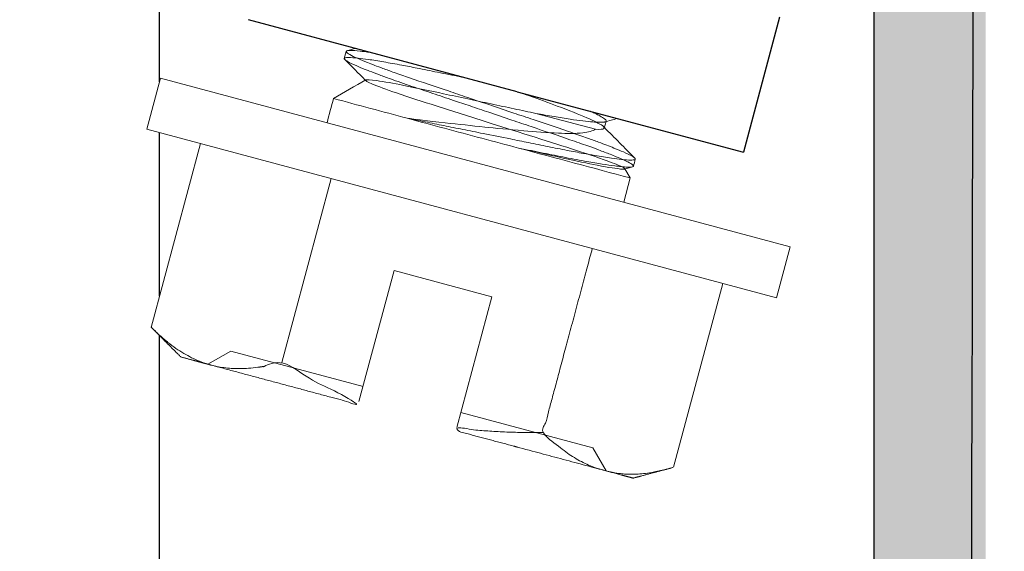
# Model space of a CAD drawing. Units: inches. Extents: x -3.4 to 4.2, y -12.6 to 4.4.
# Drawn here: x 3.2 to 3.7, y -5.2 to -4.9 of the extents above; entities that cross this region are included whole.
import ezdxf

# ---------------------------------------------------------------- set-up
doc = ezdxf.new("R2010")
doc.units = ezdxf.units.IN
doc.header["$MEASUREMENT"] = 0
for name, color, linetype, lineweight in [('FABRIC-ROLL', 7, 'Continuous', 30), ('POCKET', 7, 'Continuous', 25), ('SHADE-BRACKET', 7, 'Continuous', 30), ('SHADE-BRACKET_SCREW', 7, 'Continuous', 5), ('SUB-BRACKET', 7, 'Continuous', 18)]:
    doc.layers.add(name, color=color, linetype=linetype, lineweight=lineweight)

# ---------------------------------------------------------------- blocks, each defined once
blk = doc.blocks.new('POCKET_PART-085380')
at = {"layer": 'POCKET', "transparency": 33554559}
h = blk.add_hatch(color=254, dxfattribs=at)
h.dxf.hatch_style = 1
edge = h.paths.add_edge_path()
edge.add_spline(control_points=[(3.63095, 2.66797), (3.63095, 2.69283), (3.61338, 2.7104), (3.5958, 2.72797), (3.57095, 2.72797)], knot_values=[7.141593, 7.141593, 7.141593, 7.926991, 7.926991, 8.712389, 8.712389, 8.712389], weights=[1, 0.92388, 1, 0.92388, 1], degree=2, periodic=0)
edge.add_spline(control_points=[(3.57095, 2.72797), (3.5386, 2.72797), (3.50625, 2.72797)], knot_values=[8.712389, 8.712389, 8.712389, 8.72196, 8.72196, 8.72196], weights=[1, 1, 1], degree=2, periodic=0)
edge.add_line((3.50625, 2.72797), (0.88095, 2.72797))
edge.add_spline(control_points=[(-3.18905, 2.72797), (0.1586, 2.72797), (3.50625, 2.72797)], knot_values=[8.72196, 8.72196, 8.72196, 9.712389, 9.712389, 9.712389], weights=[1, 1, 1], degree=2, periodic=0)
edge.add_spline(control_points=[(-3.18905, 2.72797), (-3.24905, 2.72797), (-3.24905, 2.66797)], knot_values=[9.712389, 9.712389, 9.712389, 11.283185, 11.283185, 11.283185], weights=[1, 0.707107, 1], degree=2, periodic=0)
edge.add_spline(control_points=[(-3.24905, 2.66797), (-3.24905, -2.77203), (-3.24905, -8.21203)], knot_values=[11.283185, 11.283185, 11.283185, 12.283185, 12.283185, 12.283185], weights=[1, 1, 1], degree=2, periodic=0)
edge.add_spline(control_points=[(-3.24905, -8.21203), (-3.27905, -8.21203), (-3.30905, -8.21203)], knot_values=[12.283185, 12.283185, 12.283185, 13.283185, 13.283185, 13.283185], weights=[1, 1, 1], degree=2, periodic=0)
edge.add_spline(control_points=[(-3.30905, -8.21203), (-3.30905, -2.77203), (-3.30905, 2.66797)], knot_values=[13.283185, 13.283185, 13.283185, 14.283185, 14.283185, 14.283185], weights=[1, 1, 1], degree=2, periodic=0)
edge.add_spline(control_points=[(-3.30905, 2.66797), (-3.30905, 2.78797), (-3.18905, 2.78797)], knot_values=[14.283185, 14.283185, 14.283185, 15.853982, 15.853982, 15.853982], weights=[1, 0.707107, 1], degree=2, periodic=0)
edge.add_spline(control_points=[(-3.18905, 2.78797), (-0.09844, 2.78797), (2.99216, 2.78797)], knot_values=[15.853982, 15.853982, 15.853982, 16.768362, 16.768362, 16.768362], weights=[1, 1, 1], degree=2, periodic=0)
edge.add_spline(control_points=[(2.99216, 2.78797), (3.04686, 2.78797), (3.10155, 2.78797)], knot_values=[16.768362, 16.768362, 16.768362, 16.784544, 16.784544, 16.784544], weights=[1, 1, 1], degree=2, periodic=0)
edge.add_spline(control_points=[(3.10155, 2.78797), (3.12455, 2.78797), (3.14754, 2.78797)], knot_values=[16.784544, 16.784544, 16.784544, 16.791347, 16.791347, 16.791347], weights=[1, 1, 1], degree=2, periodic=0)
edge.add_spline(control_points=[(3.14754, 2.78797), (3.35925, 2.78797), (3.57095, 2.78797)], knot_values=[16.791347, 16.791347, 16.791347, 16.853982, 16.853982, 16.853982], weights=[1, 1, 1], degree=2, periodic=0)
edge.add_spline(control_points=[(3.57095, 2.78797), (3.69095, 2.78797), (3.69095, 2.66797)], knot_values=[16.853982, 16.853982, 16.853982, 18.424778, 18.424778, 18.424778], weights=[1, 0.707107, 1], degree=2, periodic=0)
edge.add_spline(control_points=[(3.69095, 2.66797), (3.69095, -2.77203), (3.69095, -8.21203)], knot_values=[18.424778, 18.424778, 18.424778, 19.424778, 19.424778, 19.424778], weights=[1, 1, 1], degree=2, periodic=0)
edge.add_spline(control_points=[(3.69095, -8.21203), (3.66595, -8.21203), (3.64095, -8.21203)], knot_values=[19.424778, 19.424778, 19.424778, 20.424778, 20.424778, 20.424778], weights=[1, 1, 1], degree=2, periodic=0)
edge.add_spline(control_points=[(3.64095, -8.21203), (3.63095, -8.21203), (3.63095, -8.20203)], knot_values=[20.424778, 20.424778, 20.424778, 21.995574, 21.995574, 21.995574], weights=[1, 0.707107, 1], degree=2, periodic=0)
edge.add_spline(control_points=[(3.63095, -8.20203), (3.63095, -7.37703), (3.63095, -6.55203)], knot_values=[5.141593, 5.141593, 5.141593, 6.141593, 6.141593, 6.141593], weights=[1, 1, 1], degree=2, periodic=0)
edge.add_spline(control_points=[(3.63095, -6.55203), (3.63095, -5.54678), (3.63095, -4.54153)], knot_values=[6.293387, 6.293387, 6.293387, 6.478345, 6.478345, 6.478345], weights=[1, 1, 1], degree=2, periodic=0)
edge.add_line((3.63095, -4.54153), (3.63095, 2.60327))
edge.add_spline(control_points=[(3.63095, 2.66797), (3.63095, 2.53562), (3.63095, 2.40327)], knot_values=[7.117241, 7.117241, 7.117241, 7.141593, 7.141593, 7.141593], weights=[1, 1, 1], degree=2, periodic=0)
at = {"layer": 'POCKET'}
blk.add_rational_spline([(3.63095, -8.21203), (3.66345, -8.21203), (3.69595, -8.21203), (3.71595, -8.21203), (3.71595, -8.23203), (3.71595, -8.24703), (3.71595, -8.26203), (3.71595, -8.27031), (3.71009, -8.27617), (3.70424, -8.28203), (3.69595, -8.28203), (3.63845, -8.28203), (3.58095, -8.28203), (3.56095, -8.28203), (3.56095, -8.26203), (3.56095, -7.98703), (3.56095, -7.71203), (3.56095, -7.66203), (3.51095, -7.66203), (3.38747, -7.66203), (3.26399, -7.66203), (3.25036, -7.66203), (3.24906, -7.64846), (3.23838, -7.53749), (3.22771, -7.42652), (3.22627, -7.41159), (3.2412, -7.41016), (3.26111, -7.40824), (3.28102, -7.40633), (3.29595, -7.40489), (3.29739, -7.41982), (3.30502, -7.49914), (3.31265, -7.57846), (3.31395, -7.59203), (3.32758, -7.59203), (3.43676, -7.59203), (3.54595, -7.59203), (3.55216, -7.59203), (3.55656, -7.58763), (3.56095, -7.58324), (3.56095, -7.57703), (3.56095, -7.35803), (3.56095, -7.13903), (3.56095, -7.11903), (3.54095, -7.11903), (3.44095, -7.11903), (3.34095, -7.11903), (3.32095, -7.11903), (3.32095, -7.09903), (3.32095, -7.03403), (3.32095, -6.96903), (3.32095, -6.94903), (3.34095, -6.94903), (3.35595, -6.94903), (3.37095, -6.94903), (3.39095, -6.94903), (3.39095, -6.96903), (3.39095, -7.00903), (3.39095, -7.04903), (3.46595, -7.04903), (3.54095, -7.04903), (3.56095, -7.04903), (3.56095, -7.02903), (3.56095, -6.82553), (3.56095, -6.62203), (3.56095, -6.60203), (3.54095, -6.60203), (3.47595, -6.60203), (3.41095, -6.60203), (3.39095, -6.60203), (3.39095, -6.62203), (3.39095, -6.65203), (3.39095, -6.68203), (3.39095, -6.70203), (3.37095, -6.70203), (3.35595, -6.70203), (3.34095, -6.70203), (3.32095, -6.70203), (3.32095, -6.68203), (3.32095, -6.61703), (3.32095, -6.55203), (3.32095, -6.53203), (3.34095, -6.53203), (3.47595, -6.53203), (3.61095, -6.53203), (3.63095, -6.53203), (3.63095, -6.55203), (3.63095, -7.37703), (3.63095, -8.20203), (3.63095, -2.76703), (3.63095, 2.66797), (3.63095, 2.69283), (3.61338, 2.7104), (3.5958, 2.72797), (3.57095, 2.72797), (0.19095, 2.72797), (-3.18905, 2.72797), (-3.24905, 2.72797), (-3.24905, 2.66797), (-3.24905, -2.77203), (-3.24905, -8.21203), (-3.27905, -8.21203), (-3.30905, -8.21203), (-3.30905, -2.77203), (-3.30905, 2.66797), (-3.30905, 2.78797), (-3.18905, 2.78797), (0.19095, 2.78797), (3.57095, 2.78797), (3.69095, 2.78797), (3.69095, 2.66797), (3.69095, -2.77203), (3.69095, -8.21203), (3.66595, -8.21203), (3.64095, -8.21203), (3.63095, -8.21203), (3.63095, -8.20203)], [1, 1, 1, 0.707106781187, 1, 1, 1, 0.923879532511, 1, 0.923879532511, 1, 1, 1, 0.707106781187, 1, 1, 1, 0.707106781187, 1, 1, 1, 0.740183990933, 1, 1, 1, 0.707106781187, 1, 1, 1, 0.707106781189, 1, 1, 1, 0.740183990933, 1, 1, 1, 0.923879532511, 1, 0.923879532511, 1, 1, 1, 0.707106781187, 1, 1, 1, 0.707106781187, 1, 1, 1, 0.707106781187, 1, 1, 1, 0.707106781187, 1, 1, 1, 1, 1, 0.707106781187, 1, 1, 1, 0.707106781187, 1, 1, 1, 0.707106781187, 1, 1, 1, 0.707106781187, 1, 1, 1, 0.707106781187, 1, 1, 1, 0.707106781187, 1, 1, 1, 0.707106781187, 1, 1, 1, 1, 1, 0.923879532511, 1, 0.923879532511, 1, 1, 1, 0.707106781187, 1, 1, 1, 1, 1, 1, 1, 0.707106781187, 1, 1, 1, 0.707106781187, 1, 1, 1, 1, 1, 0.707106781187, 1], degree=2, knots=[0, 0, 0, 1, 1, 2.570796, 2.570796, 3.570796, 3.570796, 4.356194, 4.356194, 5.141593, 5.141593, 6.141593, 6.141593, 7.712389, 7.712389, 8.712389, 8.712389, 10.283185, 10.283185, 11.283185, 11.283185, 12.75809, 12.75809, 13.75809, 13.75809, 15.328886, 15.328886, 16.328886, 16.328886, 17.899683, 17.899683, 18.899683, 18.899683, 20.374587, 20.374587, 21.374587, 21.374587, 22.159986, 22.159986, 22.945384, 22.945384, 23.945384, 23.945384, 25.51618, 25.51618, 26.51618, 26.51618, 28.086976, 28.086976, 29.086976, 29.086976, 30.657773, 30.657773, 31.657773, 31.657773, 33.228569, 33.228569, 34.228569, 34.228569, 35.228569, 35.228569, 36.799365, 36.799365, 37.799365, 37.799365, 39.370162, 39.370162, 40.370162, 40.370162, 41.940958, 41.940958, 42.940958, 42.940958, 44.511754, 44.511754, 45.511754, 45.511754, 47.082551, 47.082551, 48.082551, 48.082551, 49.653347, 49.653347, 50.653347, 50.653347, 52.224143, 52.224143, 53.224143, 53.224143, 54.224143, 54.224143, 55.009542, 55.009542, 55.79494, 55.79494, 56.79494, 56.79494, 58.365736, 58.365736, 59.365736, 59.365736, 60.365736, 60.365736, 61.365736, 61.365736, 62.936532, 62.936532, 63.936532, 63.936532, 65.507329, 65.507329, 66.507329, 66.507329, 67.507329, 67.507329, 69.078125, 69.078125, 69.078125], dxfattribs=at)
blk = doc.blocks.new('POCKET-085380')
at = {"layer": 'POCKET'}
blk.add_blockref('POCKET_PART-085380', (0, 0), dxfattribs=at)
blk = doc.blocks.new('SHADE-BRACKET-085380')
at = {"layer": 'SHADE-BRACKET', "extrusion": (-1, 6.12323e-17, 0)}
for p, q in [((3.25, -4.97), (3.25, -4.91574)), ((3.581, -4.93555), (3.56167, -5.00771)), ((3.44093, -4.97535), (3.29737, -4.93689)), ((3.44093, -4.97535), (3.56167, -5.00771)), ((3.25, -5.0846), (3.25, -4.99717)), ((3.25, -5.18332), (3.25, -5.10564)), ((3.25, -5.3293), (3.25, -5.18332))]:
    blk.add_line(p, q, dxfattribs=at)
blk = doc.blocks.new('SHADE-BRACKET_SCREWS-085380')
at = {"layer": 'SHADE-BRACKET_SCREW', "extrusion": (-1, 6.12323e-17, 0)}
for p, q in [((3.34958, -4.95381), (3.34857, -4.95758)), ((3.45092, -4.98692), (3.48268, -4.99543)), ((3.24555, -5.10119), (3.27186, -5.00302)), ((3.50242, -5.01547), (3.49813, -5.01663)), ((3.31526, -5.11987), (3.34157, -5.0217)), ((3.52439, -5.17591), (3.5507, -5.07774)), ((3.28808, -5.1138), (3.27583, -5.12087)), ((3.28808, -5.1138), (3.35859, -5.13269))]:
    blk.add_line(p, q, dxfattribs=at)
at = {"layer": 'SHADE-BRACKET_SCREW'}
blk.add_polyline3d([(3.57935, -5.08541, 0), (3.58665, -5.05818, 0), (3.25051, -4.96811, 0), (3.24321, -4.99535, 0)], close=True, dxfattribs=at)
for points in [[(3.48839, -4.991, 0), (3.48831, -4.9913, 0), (3.48738, -4.99477, 0)], [(3.49833, -5.01636, 0), (3.49844, -5.01655, 0), (3.50125, -5.02142, 0), (3.49778, -5.03436, 0)], [(3.40859, -5.15472, 0), (3.42732, -5.08485, 0), (3.37516, -5.07087, 0), (3.35643, -5.14074, 0)], [(3.41075, -5.14667, 0), (3.48126, -5.16556, 0), (3.48834, -5.17781, 0)]]:
    blk.add_polyline3d(points, dxfattribs=at)
for points, knots in [([(3.36272, -4.9544), (3.36261, -4.95438), (3.3625, -4.95437), (3.36037, -4.95406), (3.35856, -4.95383), (3.35493, -4.95344), (3.35329, -4.95332), (3.35104, -4.95329), (3.35032, -4.95336), (3.34973, -4.95359), (3.34961, -4.95369), (3.34958, -4.95381), (3.34955, -4.95393), (3.3496, -4.95407), (3.35, -4.95456), (3.35059, -4.95498), (3.35255, -4.95609), (3.35403, -4.95681), (3.35737, -4.95828), (3.35905, -4.95898), (3.36336, -4.96072), (3.36612, -4.96178), (3.37111, -4.96361), (3.37314, -4.96435), (3.37787, -4.96602), (3.3806, -4.96697), (3.38983, -4.97015), (3.39681, -4.97248), (3.40754, -4.97609), (3.411, -4.97726), (3.41856, -4.97981), (3.42266, -4.98119), (3.42677, -4.98258), (3.43088, -4.98397), (3.43498, -4.98536), (3.44254, -4.98791), (3.44601, -4.98907), (3.45676, -4.99268), (3.46373, -4.99502), (3.47301, -4.99821), (3.47577, -4.99917), (3.48048, -5.00084), (3.48246, -5.00156), (3.48741, -5.00339), (3.49017, -5.00445), (3.49448, -5.00617), (3.49616, -5.00688), (3.4995, -5.00836), (3.50098, -5.00907), (3.50282, -5.0101), (3.50337, -5.01048), (3.50367, -5.01078)], [0, 0, 0, 0, 0.001543, 0.001543, 0.0308196, 0.0308196, 0.0690885, 0.0690885, 0.1019426, 0.1019426, 0.1184366, 0.1184366, 0.1184366, 0.1349301, 0.1349301, 0.1677821, 0.1677821, 0.2060507, 0.2060507, 0.2353284, 0.2353284, 0.272403, 0.272403, 0.2954678, 0.2954678, 0.3232419, 0.3232419, 0.3849121, 0.3849121, 0.413421, 0.413421, 0.4464528, 0.4464528, 0.4464528, 0.4795108, 0.4795108, 0.5080444, 0.5080444, 0.5697701, 0.5697701, 0.5979016, 0.5979016, 0.6205113, 0.6205113, 0.6575477, 0.6575477, 0.6868349, 0.6868349, 0.7251101, 0.7251101, 0.7534798, 0.7534798, 0.7534798, 0.7534798]), ([(3.36007, -4.96943), (3.35999, -4.96935), (3.3599, -4.96926), (3.35982, -4.96917), (3.35616, -4.9655), (3.35251, -4.96182), (3.34885, -4.95815), (3.34879, -4.95809), (3.34875, -4.95804), (3.34859, -4.95783), (3.34854, -4.9577), (3.3486, -4.95747), (3.34871, -4.95737), (3.34926, -4.95715), (3.34995, -4.95708), (3.35216, -4.95708), (3.35385, -4.9572), (3.35756, -4.9576), (3.35941, -4.95784), (3.36392, -4.95848), (3.36668, -4.95892), (3.37267, -4.95995), (3.37589, -4.96054), (3.38192, -4.96168), (3.38464, -4.9622), (3.39095, -4.96344), (3.3946, -4.96418), (3.40234, -4.96574), (3.40642, -4.96656), (3.41145, -4.96757), (3.4123, -4.96774), (3.41316, -4.96791)], [0, 0, 0, 0, 0.000363, 0.000363, 0.000363, 0.0159155, 0.0159155, 0.0159155, 0.0210002, 0.0210002, 0.0368835, 0.0368835, 0.0527664, 0.0527664, 0.0849084, 0.0849084, 0.1244088, 0.1244088, 0.1542239, 0.1542239, 0.1893324, 0.1893324, 0.2235473, 0.2235473, 0.2493101, 0.2493101, 0.2811596, 0.2811596, 0.3145913, 0.3145913, 0.3213802, 0.3213802, 0.3213802, 0.3213802]), ([(3.50294, -5.01512), (3.50299, -5.01494), (3.50285, -5.01471), (3.50206, -5.01402), (3.5012, -5.01351), (3.49922, -5.01248), (3.49832, -5.01205), (3.49624, -5.01112), (3.49507, -5.01062), (3.49276, -5.00966), (3.49168, -5.00922), (3.48865, -5.00802), (3.48658, -5.00723), (3.48255, -5.00573), (3.48066, -5.00504), (3.47566, -5.00326), (3.47244, -5.00214), (3.46266, -4.99877), (3.45568, -4.99644), (3.44496, -4.99283), (3.44153, -4.99167), (3.43398, -4.98912), (3.42987, -4.98774), (3.42576, -4.98635), (3.42242, -4.98522), (3.41908, -4.98409), (3.41276, -4.98196), (3.40977, -4.98096), (3.40307, -4.97871), (3.39939, -4.97747), (3.39198, -4.97497), (3.38827, -4.97372), (3.38064, -4.97112), (3.3768, -4.96979), (3.37118, -4.96778), (3.36921, -4.96706), (3.36543, -4.96565), (3.36364, -4.96497), (3.36119, -4.96402), (3.36043, -4.96372), (3.35789, -4.9627), (3.35629, -4.96202), (3.35295, -4.96054), (3.35143, -4.95981), (3.34965, -4.95879), (3.34914, -4.95844), (3.34885, -4.95815)], [0, 0, 0, 0, 0.0248163, 0.0248163, 0.0607004, 0.0607004, 0.0829049, 0.0829049, 0.1050613, 0.1050613, 0.1221481, 0.1221481, 0.1497992, 0.1497992, 0.171831, 0.171831, 0.2048508, 0.2048508, 0.2665575, 0.2665575, 0.2948817, 0.2948817, 0.3279829, 0.3279829, 0.3279829, 0.3548467, 0.3548467, 0.3792639, 0.3792639, 0.4103618, 0.4103618, 0.4438432, 0.4438432, 0.4825628, 0.4825628, 0.5053834, 0.5053834, 0.528943, 0.528943, 0.5402757, 0.5402757, 0.5684133, 0.5684133, 0.607915, 0.607915, 0.6349734, 0.6349734, 0.6349734, 0.6349734]), ([(3.50395, -5.01135), (3.50361, -5.01261), (3.50328, -5.01386), (3.50294, -5.01512), (3.50292, -5.01518), (3.50289, -5.01524), (3.50267, -5.01542), (3.50237, -5.01551), (3.5014, -5.01563), (3.50067, -5.01564), (3.49881, -5.01557), (3.49767, -5.01548), (3.49533, -5.01525), (3.49421, -5.01512), (3.49103, -5.01472), (3.48881, -5.0144), (3.48384, -5.01361), (3.48108, -5.01314), (3.47457, -5.01198), (3.47074, -5.01126), (3.46287, -5.00972), (3.45889, -5.00892), (3.45269, -5.00767), (3.45059, -5.00725), (3.44622, -5.00637), (3.44394, -5.00591), (3.44163, -5.00545), (3.44578, -5.00638), (3.44985, -5.00729), (3.45785, -5.00909), (3.46176, -5.00997), (3.47245, -5.01232), (3.47854, -5.0136), (3.49018, -5.01586), (3.49404, -5.01643), (3.49718, -5.01672), (3.49782, -5.01672), (3.49813, -5.01663), (3.49858, -5.01651), (3.49834, -5.01623), (3.49613, -5.01498), (3.49267, -5.01363), (3.48377, -5.01041), (3.47713, -5.00817), (3.4632, -5.00367), (3.45557, -5.00127), (3.43932, -4.99615), (3.43145, -4.99366), (3.4244, -4.99142), (3.41561, -4.98863), (3.40642, -4.98572), (3.39057, -4.98066), (3.383, -4.97825), (3.37124, -4.97422), (3.36647, -4.97249), (3.36097, -4.97013), (3.35957, -4.96936), (3.36003, -4.96905), (3.36003, -4.96905), (3.36004, -4.96905), (3.3543, -4.97236), (3.34857, -4.97567), (3.34284, -4.97898), (3.34168, -4.98329), (3.34053, -4.9876), (3.33937, -4.99192)], [0, 0, 0, 0, 1, 1, 1, 1.008402, 1.008402, 1.030293, 1.030293, 1.05621, 1.05621, 1.082462, 1.082462, 1.102304, 1.102304, 1.133983, 1.133983, 1.166155, 1.166155, 1.204383, 1.204383, 1.239682, 1.239682, 1.257242, 1.257242, 1.275749, 1.275749, 1.275749, 1.287654, 1.287654, 1.300243, 1.300243, 1.323994, 1.323994, 1.355356, 1.355356, 1.370966, 1.370966, 1.370966, 1.393379, 1.393379, 1.438699, 1.438699, 1.498966, 1.498966, 1.555274, 1.555274, 1.611755, 1.611755, 1.611755, 1.712681, 1.712681, 1.794664, 1.794664, 1.85906, 1.85906, 1.908966, 1.908966, 1.909576, 1.909576, 1.909576, 2.909576, 2.909576, 2.909576, 3.909576, 3.909576, 3.909576, 3.909576]), ([(3.36004, -4.96905), (3.36049, -4.96878), (3.36246, -4.96892), (3.36972, -4.96997), (3.37488, -4.9709), (3.38697, -4.97329), (3.39433, -4.97486), (3.40577, -4.97733), (3.4101, -4.97826), (3.41865, -4.98008), (3.42282, -4.98097), (3.42696, -4.98185), (3.43109, -4.98273), (3.43521, -4.9836), (3.4432, -4.98529), (3.44709, -4.98612), (3.45081, -4.9869)], [0, 0, 0, 0, 0.0454691, 0.0454691, 0.0955917, 0.0955917, 0.1561966, 0.1561966, 0.1912285, 0.1912285, 0.2235574, 0.2235574, 0.2235574, 0.2558526, 0.2558526, 0.2880386, 0.2880386, 0.2880386, 0.2880386]), ([(3.48268, -4.99543), (3.48515, -4.99553), (3.48667, -4.9954), (3.48729, -4.99495), (3.48735, -4.99487), (3.48738, -4.99477), (3.48748, -4.99439), (3.48696, -4.99384), (3.48517, -4.99269), (3.48432, -4.99221), (3.48188, -4.99095), (3.48015, -4.99014), (3.47396, -4.98743), (3.46859, -4.98532), (3.45756, -4.98125), (3.45237, -4.97938), (3.44521, -4.97682), (3.4435, -4.9762), (3.44177, -4.97558)], [0, 0, 0, 0, 0.0498755, 0.0498755, 0.0596514, 0.0596514, 0.0596514, 0.099183, 0.099183, 0.1219384, 0.1219384, 0.1523457, 0.1523457, 0.2138762, 0.2138762, 0.2601465, 0.2601465, 0.2744511, 0.2744511, 0.2744511, 0.2744511]), ([(3.48701, -4.99402), (3.48716, -4.99417), (3.48731, -4.99432), (3.48746, -4.99447), (3.49286, -4.99991), (3.49827, -5.00535), (3.50367, -5.01078), (3.50372, -5.01083), (3.50376, -5.01088), (3.50393, -5.01109), (3.50398, -5.01123), (3.50392, -5.01147), (3.5038, -5.01156), (3.50322, -5.01179), (3.5025, -5.01186), (3.50024, -5.01184), (3.4986, -5.01173), (3.49498, -5.01133), (3.49318, -5.0111), (3.48855, -5.01044), (3.48558, -5.00997), (3.48034, -5.00906), (3.47828, -5.00869), (3.47341, -5.00779), (3.47055, -5.00725), (3.46427, -5.00602), (3.46084, -5.00534), (3.45392, -5.00395), (3.45046, -5.00325), (3.44375, -5.0019), (3.44053, -5.00125), (3.43246, -4.99963), (3.4276, -4.99865), (3.42272, -4.99767), (3.4191, -4.99694), (3.41548, -4.99622), (3.40847, -4.99481), (3.40508, -4.99413), (3.39835, -4.99277), (3.395, -4.9921), (3.38847, -4.99079), (3.38529, -4.99015), (3.38222, -4.98953), (3.3691, -4.98601), (3.35597, -4.98249), (3.34284, -4.97898)], [0, 0, 0, 0, 0.000636, 0.000636, 0.000636, 0.023634, 0.023634, 0.023634, 0.028113, 0.028113, 0.044599, 0.044599, 0.061085, 0.061085, 0.093932, 0.093932, 0.132183, 0.132183, 0.161344, 0.161344, 0.199032, 0.199032, 0.221338, 0.221338, 0.249295, 0.249295, 0.279939, 0.279939, 0.308791, 0.308791, 0.334597, 0.334597, 0.372494, 0.372494, 0.372494, 0.400606, 0.400606, 0.427395, 0.427395, 0.454758, 0.454758, 0.482303, 0.482303, 0.482303, 1.482303, 1.482303, 1.482303, 1.482303]), ([(3.48769, -4.99147), (3.48757, -4.99151), (3.48742, -4.99154), (3.48664, -4.99166), (3.48578, -4.9917), (3.48371, -4.99167), (3.48255, -4.99161), (3.47966, -4.99139), (3.47789, -4.9912), (3.47385, -4.99071), (3.47159, -4.9904), (3.46648, -4.98962), (3.46361, -4.98915), (3.4575, -4.9881), (3.45428, -4.98753), (3.45092, -4.98692), (3.45088, -4.98691), (3.45084, -4.98691), (3.45081, -4.9869)], [0, 0, 0, 0, 0.0065541, 0.0065541, 0.0314564, 0.0314564, 0.0535412, 0.0535412, 0.0790988, 0.0790988, 0.1053146, 0.1053146, 0.1336864, 0.1336864, 0.1619816, 0.1619816, 0.1619816, 0.1640384, 0.1640384, 0.1640384, 0.1640384]), ([(3.4798, -4.98577), (3.48065, -4.98615), (3.48145, -4.98651), (3.48327, -4.98738), (3.48423, -4.98785), (3.4861, -4.98886), (3.48692, -4.98937), (3.48806, -4.99023), (3.48836, -4.99058), (3.48843, -4.99113), (3.4882, -4.99133), (3.48769, -4.99147), (3.48991, -4.99087), (3.49212, -4.99027), (3.49434, -4.98967)], [0, 0, 0, 0, 0.0131673, 0.0131673, 0.0326526, 0.0326526, 0.0583163, 0.0583163, 0.0843489, 0.0843489, 0.110186, 0.110186, 0.110186, 0.1170742, 0.1170742, 0.1170742, 0.1170742]), ([(3.48268, -4.99543), (3.48128, -4.9963), (3.47899, -4.99693), (3.47203, -4.99775), (3.46734, -4.99768), (3.45675, -4.99723), (3.45021, -4.99664), (3.43644, -4.99547), (3.42927, -4.99479), (3.42365, -4.99422), (3.41659, -4.9935), (3.40954, -4.99274), (3.39311, -4.99087), (3.38615, -4.99001), (3.38222, -4.98953), (3.3955, -4.99309), (3.40877, -4.99664), (3.42204, -5.0002), (3.42857, -5.00195), (3.4351, -5.0037), (3.44163, -5.00545), (3.4615, -5.01077), (3.48138, -5.0161), (3.50125, -5.02142)], [0, 0, 0, 0, 0.017366, 0.017366, 0.039624, 0.039624, 0.071264, 0.071264, 0.114902, 0.114902, 0.114902, 0.139625, 0.139625, 0.172289, 0.172289, 0.172289, 1.172289, 1.172289, 1.172289, 2.172289, 2.172289, 2.172289, 3.172289, 3.172289, 3.172289, 3.172289])]:
    blk.add_open_spline(points, degree=3, knots=knots, dxfattribs=at)
blk.add_open_spline([(3.35011, -4.95346), (3.35162, -4.95305), (3.35312, -4.95264), (3.35463, -4.95223)], degree=3, dxfattribs=at)
for points, weights, knots in [([(3.45468, -5.15723), (3.42976, -5.15771), (3.40859, -5.15472), (3.40838, -5.15553), (3.40816, -5.15632), (3.44741, -5.16684), (3.48665, -5.17735), (3.49474, -5.17952), (3.50282, -5.18169), (3.51361, -5.1788), (3.52439, -5.17591), (3.50282, -5.18169), (3.48665, -5.17735), (3.47047, -5.17302), (3.45468, -5.15723), (3.46784, -5.10814), (3.48099, -5.05906)], [1.90677562333, 1.99549552597, 2.03084745751, 1.21416941236, 1.21375996789, 1, 1, 1, 1, 1, 1, 2.05426523108, 2.05426523108, 2.05426523108, 1.90677562333, 1, 1], [0, 0, 0, 0.227527, 0.227527, 0.238463, 0.238463, 1.238463, 1.238463, 2.238463, 2.238463, 3.238463, 3.238463, 3.616709, 3.616709, 3.994954, 3.994954, 4.994954, 4.994954, 4.994954]), ([(3.27752, -5.12132), (3.31676, -5.13183), (3.356, -5.14235), (3.35622, -5.14155), (3.35643, -5.14074), (3.33661, -5.13275), (3.31526, -5.11987), (3.2937, -5.12565), (3.27752, -5.12132), (3.26134, -5.11698), (3.24555, -5.10119), (3.25345, -5.10909), (3.26134, -5.11698), (3.26943, -5.11915), (3.27752, -5.12132)], [1, 1, 1, 1.21416319527, 1.21440748119, 1.99549552597, 1.90677562333, 2.05426523108, 2.05426523108, 2.05426523108, 1.90677562333, 1, 1, 1, 1], [0, 0, 0, 1, 1, 1.010936, 1.010936, 1.238463, 1.238463, 1.616709, 1.616709, 1.994954, 1.994954, 2.994954, 2.994954, 3.994954, 3.994954, 3.994954])]:
    blk.add_rational_spline(points, weights, degree=2, knots=knots, dxfattribs=at)
blk = doc.blocks.new('SUB-BRACKET-085380')
at = {"layer": 'SUB-BRACKET'}
blk.add_rational_spline([(3.50625, 2.72797), (3.63095, 2.72797), (3.63095, 2.60327), (3.63095, -0.96913), (3.63095, -4.54153), (3.63095, -4.59035), (3.59355, -4.62173), (3.55615, -4.65311), (3.50807, -4.64464), (3.43399, -4.63157), (3.35991, -4.61851), (3.34613, -4.61608), (3.33542, -4.62507), (3.3247, -4.63407), (3.3247, -4.64806), (3.3247, -4.67067), (3.3247, -4.69328), (3.3247, -4.72328), (3.3247, -4.75328), (3.28735, -4.75328), (3.25, -4.75328)], [1, 0.707106781187, 1, 1, 1, 0.906307787037, 1, 0.906307787037, 1, 1, 1, 0.906307787036, 1, 0.906307787036, 1, 1, 1, 1, 1, 1, 1], degree=2, knots=[0, 0, 0, 1.570796, 1.570796, 2.570796, 2.570796, 3.443461, 3.443461, 4.316126, 4.316126, 5.316126, 5.316126, 6.18879, 6.18879, 7.061455, 7.061455, 8.061455, 8.061455, 9.061455, 9.061455, 10.061455, 10.061455, 10.061455], dxfattribs=at)
blk = doc.blocks.new('ROLL-085380')
at = {"layer": 'SHADE-BRACKET'}
blk.add_blockref('SHADE-BRACKET-085380', (0, 0), dxfattribs=at)
at = {"layer": 'SHADE-BRACKET_SCREW'}
blk.add_blockref('SHADE-BRACKET_SCREWS-085380', (0, 0), dxfattribs=at)
at = {"layer": 'SUB-BRACKET'}
blk.add_blockref('SUB-BRACKET-085380', (0, 0), dxfattribs=at)
blk = doc.blocks.new('SYSTEM-085380')
at = {"layer": 'FABRIC-ROLL'}
blk.add_blockref('ROLL-085380', (0, 0), dxfattribs=at)
at = {"layer": 'POCKET'}
blk.add_blockref('POCKET-085380', (0, 0), dxfattribs=at)

msp = doc.modelspace()

# ---------------------------------------------------------------- block references
at = {"layer": 'FABRIC-ROLL'}
msp.add_blockref('SYSTEM-085380', (0, 0), dxfattribs=at)

doc.saveas('drawing.dxf')
